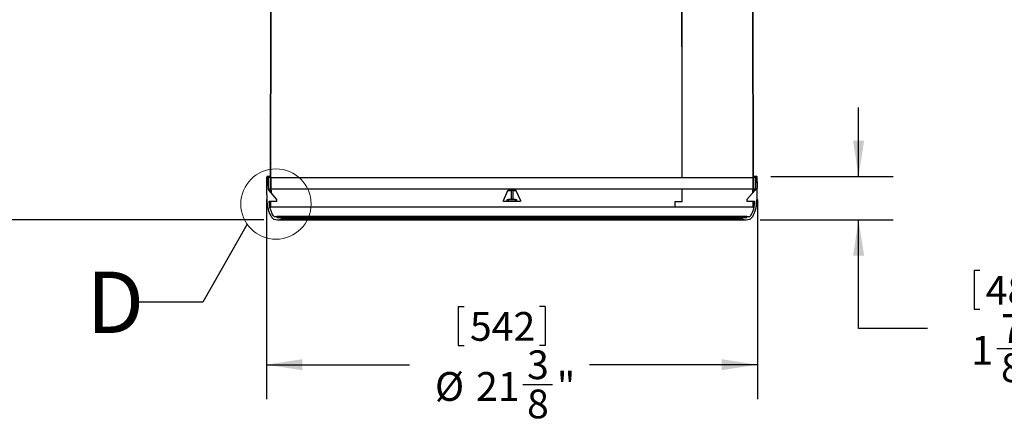
# Model space of a CAD drawing. Units: inches. Extents: x 0.4 to 16.6, y 0.2 to 10.8.
# Drawn here: x 5.8 to 9.4, y 4 to 5.5 of the extents above; entities that cross this region are included whole.
import ezdxf

# ---------------------------------------------------------------- set-up
doc = ezdxf.new("R2010")
doc.units = ezdxf.units.IN
doc.header["$MEASUREMENT"] = 0
doc.linetypes.add('SLD-Solid', pattern=[0])
doc.layers.add('图框', color=179, linetype='SLD-Solid')
doc.styles.add('SLDTEXTSTYLE0', font='GOTHIC.TTF', dxfattribs={"width": 0.913})
doc.styles.add('SLDTEXTSTYLE1', font='GOTHIC.TTF', dxfattribs={"width": 0.913})
doc.styles.get("Standard").update_dxf_attribs({"font": 'GOTHIC.TTF'})
doc.dimstyles.new('SLDDIMSTYLE0', dxfattribs={"dimtxt": 0.104167, "dimasz": 0.13, "dimexe": 0, "dimexo": 0.0625, "dimgap": 0.026042, "dimtad": 0, "dimtih": 1, "dimtoh": 1, "dimdec": 1, "dimlfac": 12, "dimrnd": 1e-09, "dimzin": 12, "dimdsep": 46, "dimtxsty": 'SLDTEXTSTYLE0', "dimsah": 1, "dimcen": 0.09, "dimadec": 0, "dimazin": 0, "dimtfac": 1, "dimtdec": 3, "dimtofl": 0, "dimtmove": 0, "dimatfit": 3, "dimfxl": 0, "dimtolj": 1, "dimtzin": 12, "dimarcsym": 0})
doc.dimstyles.new('SLDDIMSTYLE1', dxfattribs={"dimtxt": 0.104167, "dimasz": 0.13, "dimexe": 0, "dimexo": 0.0625, "dimgap": 0.026042, "dimtad": 0, "dimtih": 1, "dimtoh": 1, "dimdec": 1, "dimlfac": 12, "dimrnd": 1e-09, "dimzin": 12, "dimdsep": 46, "dimtxsty": 'SLDTEXTSTYLE0', "dimsah": 1, "dimcen": 0.09, "dimadec": 0, "dimazin": 0, "dimtfac": 1, "dimtdec": 1, "dimtofl": 0, "dimtmove": 0, "dimatfit": 3, "dimfxl": 0, "dimtolj": 1, "dimtzin": 12, "dimarcsym": 0})
doc.dimstyles.new('SLDDIMSTYLE2', dxfattribs={"dimtxt": 0.104167, "dimasz": 0.13, "dimexe": 0, "dimexo": 0.0625, "dimgap": 0.026042, "dimtad": 0, "dimtih": 1, "dimtoh": 1, "dimdec": 1, "dimlfac": 12, "dimrnd": 1e-09, "dimzin": 12, "dimdsep": 46, "dimtxsty": 'SLDTEXTSTYLE0', "dimsah": 1, "dimcen": 0.09, "dimadec": 0, "dimazin": 0, "dimtfac": 1, "dimtdec": 3, "dimtofl": 0, "dimtmove": 0, "dimatfit": 3, "dimfxl": 0, "dimtolj": 1, "dimtzin": 12, "dimarcsym": 0})
doc.dimstyles.new('SLDDIMSTYLE6', dxfattribs={"dimtxt": 0, "dimasz": 0.25, "dimexe": 0, "dimexo": 0.0625, "dimgap": 0, "dimtad": 0, "dimtih": 1, "dimtoh": 1, "dimdec": 0, "dimrnd": 1e-09, "dimzin": 0, "dimdsep": 46, "dimtxsty": 'Standard', "dimblk1": 'NONE', "dimblk2": 'NONE', "dimsah": 1, "dimcen": 0.09, "dimadec": 0, "dimazin": 0, "dimtfac": 0.25, "dimtdec": 0, "dimtofl": 0, "dimtmove": 0, "dimatfit": 3, "dimldrblk": 'NONE', "dimfxl": 0, "dimtolj": 1, "dimtzin": 0, "dimarcsym": 0})

# ---------------------------------------------------------------- blocks, each defined once
blk = doc.blocks.new('*D7')
at = {"layer": '图框'}
for p, q in [((6.7267, 4.8438), (6.7267, 4.1201)), ((8.5049, 4.8438), (8.5049, 4.1201)), ((7.4216, 4.4558), (7.4216, 4.3151)), ((7.4216, 4.4558), (7.4427, 4.4558)), ((7.7368, 4.4558), (7.7157, 4.4558)), ((7.7368, 4.4558), (7.7368, 4.3151)), ((7.4216, 4.3151), (7.4427, 4.3151)), ((7.7368, 4.3151), (7.7157, 4.3151)), ((6.7267, 4.2451), (7.2452, 4.2451)), ((8.5049, 4.2451), (7.8965, 4.2451)), ((7.6553, 4.1731), (7.763, 4.1731))]:
    blk.add_line(p, q, dxfattribs=at)
for points in [[(6.7267, 4.2451), (6.8567, 4.2251), (6.8567, 4.2651)], [(8.5049, 4.2451), (8.3749, 4.2651), (8.3749, 4.2251)]]:
    blk.add_solid(points, dxfattribs=at)
at = {"layer": '图框', "attachment_point": 1, "style": 'SLDTEXTSTYLE0'}
for s, insert, char_height in [('542', (7.4638, 4.4358), 0.10417), ('3', (7.6707, 4.2969), 0.1042), ('%%c', (7.3371, 4.2183), 0.10417), ('21', (7.486, 4.2183), 0.10417), ('"', (7.7783, 4.2183), 0.1042), ('8', (7.6707, 4.155), 0.1042)]:
    blk.add_mtext(s, dxfattribs=dict(at, insert=insert, char_height=char_height))
blk = doc.blocks.new('*D8')
at = {"layer": '图框'}
for p, q in [((8.8713, 4.9266), (8.8713, 5.1766)), ((8.5533, 4.9266), (8.9963, 4.9266)), ((8.5147, 4.77), (8.9963, 4.77)), ((8.8713, 4.3763), (8.8713, 4.77)), ((9.2894, 4.587), (9.2894, 4.4464)), ((9.2894, 4.587), (9.3105, 4.587)), ((9.5276, 4.587), (9.5065, 4.587)), ((9.5276, 4.587), (9.5276, 4.4464)), ((9.2894, 4.4464), (9.3105, 4.4464)), ((9.5276, 4.4464), (9.5065, 4.4464)), ((9.1213, 4.3763), (8.8713, 4.3763)), ((9.3717, 4.3043), (9.4793, 4.3043))]:
    blk.add_line(p, q, dxfattribs=at)
for points in [[(8.8713, 4.9266), (8.8913, 5.0566), (8.8513, 5.0566)], [(8.8713, 4.77), (8.8513, 4.64), (8.8913, 4.64)]]:
    blk.add_solid(points, dxfattribs=at)
at = {"layer": '图框', "attachment_point": 1, "style": 'SLDTEXTSTYLE0'}
for s, insert, char_height in [('48', (9.3316, 4.567), 0.10417), ('7', (9.387, 4.4282), 0.1042), ('"', (9.4947, 4.3495), 0.1042), ('1', (9.2794, 4.3495), 0.1042), ('8', (9.387, 4.2862), 0.1042)]:
    blk.add_mtext(s, dxfattribs=dict(at, insert=insert, char_height=char_height))
blk = doc.blocks.new('*D11')
at = {"layer": '图框'}
for p, q in [((5.8024, 5.975), (5.4718, 5.975)), ((5.5968, 5.975), (5.5968, 5.5538)), ((5.4392, 5.5414), (5.4392, 5.4007)), ((5.4392, 5.5414), (5.4603, 5.5414)), ((5.7544, 5.5414), (5.7333, 5.5414)), ((5.7544, 5.5414), (5.7544, 5.4007)), ((5.4392, 5.4007), (5.4603, 5.4007)), ((5.7544, 5.4007), (5.7333, 5.4007)), ((5.5985, 5.2587), (5.7061, 5.2587)), ((5.5968, 4.77), (5.5968, 5.1075)), ((6.717, 4.77), (5.4718, 4.77))]:
    blk.add_line(p, q, dxfattribs=at)
for points in [[(5.5968, 5.975), (5.5768, 5.845), (5.6168, 5.845)], [(5.5968, 4.77), (5.6168, 4.9), (5.5768, 4.9)]]:
    blk.add_solid(points, dxfattribs=at)
at = {"layer": '图框', "attachment_point": 1, "style": 'SLDTEXTSTYLE0'}
for s, insert, char_height in [('367', (5.4814, 5.5214), 0.10417), ('1', (5.6138, 5.3825), 0.1042), ('14', (5.4292, 5.3039), 0.10417), ('"', (5.7215, 5.3039), 0.1042), ('2', (5.6138, 5.2406), 0.1042)]:
    blk.add_mtext(s, dxfattribs=dict(at, insert=insert, char_height=char_height))
blk = doc.blocks.new('_NONE')

msp = doc.modelspace()

# ---------------------------------------------------------------- hatches: boundary and pattern name
at = {"linetype": 'SLD-Solid', "lineweight": 0}
h = msp.add_hatch(dxfattribs=at)
h.set_pattern_fill('ANSI38', style=0)
h.paths.add_polyline_path([(6.7434, 4.8778), (6.7466, 6.7837), (6.7449, 6.7837), (6.7418, 4.8778)], flags=0)
h = msp.add_hatch(dxfattribs=at)
h.set_pattern_fill('ANSI38', style=0)
h.paths.add_polyline_path([(8.4899, 4.8778), (8.4867, 6.7837), (8.485, 6.7837), (8.4882, 4.8778)], flags=0)
h = msp.add_hatch(dxfattribs=at)
h.set_pattern_fill('ANSI34', style=0)
edge = h.paths.add_edge_path(flags=0)
edge.add_spline(control_points=[(6.7283, 4.9266), (6.7281, 4.9261), (6.728, 4.9255), (6.7279, 4.925), (6.7275, 4.9223), (6.7274, 4.9196), (6.7273, 4.917), (6.7271, 4.9131), (6.727, 4.9092), (6.7269, 4.9054), (6.7268, 4.9015), (6.7268, 4.8977), (6.7267, 4.8938)], knot_values=[0, 0, 0, 0, 0.000523, 0.000523, 0.000523, 0.002968, 0.002968, 0.002968, 0.006492, 0.006492, 0.006492, 0.010016, 0.010016, 0.010016, 0.010016], weights=[1, 1, 1, 1, 1, 1, 1, 1, 1, 1, 1, 1, 1], degree=3, periodic=0)
edge.add_line((6.7267, 4.8938), (6.7274, 4.8741))
edge.add_spline(control_points=[(6.7274, 4.8741), (6.728, 4.8578), (6.7278, 4.8414), (6.7298, 4.8252), (6.7309, 4.8155), (6.7332, 4.8057), (6.7367, 4.7966), (6.7383, 4.7925), (6.7401, 4.7886), (6.7423, 4.7848), (6.7445, 4.781), (6.7471, 4.7773), (6.7505, 4.7746), (6.7516, 4.7737), (6.7528, 4.7729), (6.7541, 4.7724)], knot_values=[0, 0, 0, 0, 0.014929, 0.014929, 0.014929, 0.023948, 0.023948, 0.023948, 0.027905, 0.027905, 0.027905, 0.031928, 0.031928, 0.031928, 0.033205, 0.033205, 0.033205, 0.033205], weights=[1, 1, 1, 1, 1, 1, 1, 1, 1, 1, 1, 1, 1, 1, 1, 1], degree=3, periodic=0)
edge.add_arc((6.767, 4.8052), 0.0352, 248.6184, 296.1526)
edge.add_line((6.7825, 4.7736), (6.7825, 4.7785))
edge.add_line((6.7825, 4.7785), (6.7645, 4.7785))
edge.add_line((6.7645, 4.7785), (6.7645, 4.7818))
edge.add_line((6.7645, 4.7818), (6.7547, 4.7818))
edge.add_spline(control_points=[(6.7547, 4.7818), (6.7527, 4.7837), (6.7511, 4.786), (6.7497, 4.7884), (6.7452, 4.796), (6.7422, 4.8047), (6.7401, 4.8133), (6.7382, 4.8213), (6.7374, 4.8295), (6.7368, 4.8376)], knot_values=[0, 0, 0, 0, 0.002525, 0.002525, 0.002525, 0.01073, 0.01073, 0.01073, 0.01824, 0.01824, 0.01824, 0.01824], weights=[1, 1, 1, 1, 1, 1, 1, 1, 1, 1], degree=3, periodic=0)
edge.add_line((6.7368, 4.8376), (6.7645, 4.8376))
edge.add_line((6.7645, 4.8376), (6.7645, 4.8435))
edge.add_line((6.7645, 4.8435), (6.7366, 4.8767))
edge.add_arc((6.7351, 4.8754), 0.00197, 40, 90)
edge.add_line((6.7351, 4.8774), (6.7345, 4.8774))
edge.add_arc((6.7345, 4.8781), 0.000656, 182, 270, ccw=False)
edge.add_line((6.7338, 4.878), (6.7321, 4.9266))
edge.add_line((6.7321, 4.9266), (6.7283, 4.9266))
h = msp.add_hatch(dxfattribs=at)
h.set_pattern_fill('ANSI31', style=0)
h.paths.add_polyline_path([(6.7437, 4.9237), (6.7333, 4.9237), (6.7333, 4.882), (6.7437, 4.882)], flags=0)
h = msp.add_hatch(dxfattribs=at)
h.set_pattern_fill('ANSI34', style=0)
edge = h.paths.add_edge_path(flags=0)
edge.add_spline(control_points=[(8.4775, 4.7724), (8.4792, 4.7731), (8.4807, 4.7742), (8.4821, 4.7754), (8.4845, 4.7776), (8.4865, 4.7803), (8.4883, 4.7831), (8.4936, 4.7915), (8.497, 4.8011), (8.4994, 4.8108), (8.5016, 4.8198), (8.5025, 4.8292), (8.5031, 4.8385), (8.5035, 4.8444), (8.5037, 4.8503), (8.5038, 4.8563), (8.504, 4.8622), (8.504, 4.8682), (8.5043, 4.8741)], knot_values=[0, 0, 0, 0, 0.001656, 0.001656, 0.001656, 0.004668, 0.004668, 0.004668, 0.013854, 0.013854, 0.013854, 0.022414, 0.022414, 0.022414, 0.027867, 0.027867, 0.027867, 0.033322, 0.033322, 0.033322, 0.033322], weights=[1, 1, 1, 1, 1, 1, 1, 1, 1, 1, 1, 1, 1, 1, 1, 1, 1, 1, 1], degree=3, periodic=0)
edge.add_line((8.5043, 4.8741), (8.5049, 4.8938))
edge.add_spline(control_points=[(8.5049, 4.8938), (8.5049, 4.8976), (8.5048, 4.9014), (8.5047, 4.9052), (8.5047, 4.9088), (8.5046, 4.9124), (8.5044, 4.9159), (8.5043, 4.9195), (8.5049, 4.9234), (8.5033, 4.9266)], knot_values=[0, 0, 0, 0, 0.003476, 0.003476, 0.003476, 0.006742, 0.006742, 0.006742, 0.010025, 0.010025, 0.010025, 0.010025], weights=[1, 1, 1, 1, 1, 1, 1, 1, 1, 1], degree=3, periodic=0)
edge.add_line((8.5033, 4.9266), (8.4995, 4.9266))
edge.add_line((8.4995, 4.9266), (8.4978, 4.878))
edge.add_arc((8.4972, 4.8781), 0.000656, 270, 358, ccw=False)
edge.add_line((8.4972, 4.8774), (8.4965, 4.8774))
edge.add_arc((8.4965, 4.8754), 0.00197, 90, 140)
edge.add_line((8.495, 4.8767), (8.4672, 4.8435))
edge.add_line((8.4672, 4.8435), (8.4672, 4.8376))
edge.add_line((8.4672, 4.8376), (8.4948, 4.8376))
edge.add_spline(control_points=[(8.4948, 4.8376), (8.4939, 4.8248), (8.492, 4.8117), (8.4873, 4.7997), (8.4854, 4.7947), (8.4831, 4.7898), (8.48, 4.7854), (8.4791, 4.7841), (8.4781, 4.7829), (8.4769, 4.7818)], knot_values=[0, 0, 0, 0, 0.011798, 0.011798, 0.011798, 0.016628, 0.016628, 0.016628, 0.01805, 0.01805, 0.01805, 0.01805], weights=[1, 1, 1, 1, 1, 1, 1, 1, 1, 1], degree=3, periodic=0)
edge.add_line((8.4769, 4.7818), (8.4672, 4.7818))
edge.add_line((8.4672, 4.7818), (8.4672, 4.7785))
edge.add_line((8.4672, 4.7785), (8.4492, 4.7785))
edge.add_line((8.4492, 4.7785), (8.4492, 4.7736))
edge.add_arc((8.4647, 4.8052), 0.0352, 243.8474, 291.3816)
h = msp.add_hatch(dxfattribs=at)
h.set_pattern_fill('ANSI31', style=0)
h.paths.add_polyline_path([(8.488, 4.882), (8.4984, 4.882), (8.4984, 4.9237), (8.488, 4.9237)], flags=0)
h = msp.add_hatch(dxfattribs=at)
h.set_pattern_fill('ANSI38', style=0)
h.paths.add_polyline_path([(6.7417, 4.8362), (6.7417, 4.8153), (6.7433, 4.8153), (6.7434, 4.8362)], flags=0)
h = msp.add_hatch(dxfattribs=at)
h.set_pattern_fill('ANSI38', style=0)
h.paths.add_polyline_path([(8.4883, 4.8362), (8.4883, 4.8153), (8.49, 4.8153), (8.49, 4.8362)], flags=0)
h = msp.add_hatch(dxfattribs=at)
h.set_pattern_fill('ANSI34', style=0)
h.paths.add_polyline_path([(8.4671, 4.781), (6.7646, 4.781), (6.7646, 4.7785), (8.4671, 4.7785)], flags=0)

# ---------------------------------------------------------------- linework, layer by layer
at = {"color": 7, "linetype": 'SLD-Solid', "lineweight": 30}
for p, q in [((6.7418, 4.8778), (6.7449, 6.7837)), ((6.7434, 4.8778), (6.7466, 6.7837)), ((8.485, 6.7837), (8.4882, 4.8778)), ((8.4867, 6.7837), (8.4899, 4.8778)), ((8.2327, 4.9237), (8.2317, 5.7528)), ((6.7321, 4.9266), (6.7283, 4.9266)), ((6.7338, 4.878), (6.7321, 4.9266)), ((6.7418, 4.9266), (6.7321, 4.9266)), ((6.7333, 4.9237), (6.7333, 4.882)), ((6.7437, 4.9237), (6.7333, 4.9237)), ((6.7437, 4.882), (6.7437, 4.9237)), ((6.7437, 4.9237), (8.488, 4.9237)), ((8.488, 4.9237), (8.488, 4.882)), ((8.4984, 4.9237), (8.488, 4.9237)), ((8.4995, 4.9266), (8.4898, 4.9266)), ((8.4995, 4.9266), (8.4978, 4.878)), ((8.4984, 4.882), (8.4984, 4.9237)), ((8.5033, 4.9266), (8.4995, 4.9266)), ((6.7267, 4.8938), (6.7274, 4.8741)), ((8.5043, 4.8741), (8.5049, 4.8938)), ((6.7333, 4.882), (6.7437, 4.882)), ((6.7338, 4.878), (6.7418, 4.878)), ((6.7351, 4.8774), (6.7345, 4.8774)), ((6.7351, 4.8774), (6.7413, 4.8774)), ((6.7418, 4.8768), (6.7366, 4.8768)), ((6.7645, 4.8435), (6.7366, 4.8767)), ((6.7419, 4.8744), (6.7386, 4.8744)), ((6.7418, 4.8778), (6.7434, 4.8778)), ((6.7419, 4.8763), (6.7419, 4.8704)), ((6.7419, 4.8763), (6.7435, 4.8763)), ((6.7437, 4.882), (8.488, 4.882)), ((7.5852, 4.8397), (7.6015, 4.8763)), ((7.6129, 4.8744), (7.6007, 4.8744)), ((7.6129, 4.8768), (7.6018, 4.8768)), ((7.6025, 4.8774), (7.6129, 4.8774)), ((7.6038, 4.8778), (7.6278, 4.8778)), ((7.6129, 4.8767), (7.6129, 4.8774)), ((7.6129, 4.8774), (7.6188, 4.8774)), ((7.6129, 4.8767), (7.6129, 4.8435)), ((7.6188, 4.8767), (7.6129, 4.8767)), ((7.6188, 4.8774), (7.6292, 4.8774)), ((7.6188, 4.8774), (7.6188, 4.8767)), ((7.63, 4.8768), (7.6188, 4.8768)), ((7.6188, 4.8767), (7.6188, 4.8435)), ((7.631, 4.8744), (7.6188, 4.8744)), ((7.6301, 4.8763), (7.6464, 4.8397)), ((8.2328, 4.8362), (8.2327, 4.882)), ((8.495, 4.8767), (8.4672, 4.8435)), ((8.488, 4.882), (8.4984, 4.882)), ((8.4898, 4.8763), (8.4881, 4.8763)), ((8.4882, 4.8778), (8.4899, 4.8778)), ((8.4897, 4.8704), (8.4898, 4.8763)), ((8.4931, 4.8744), (8.4898, 4.8744)), ((8.4899, 4.878), (8.4978, 4.878)), ((8.4899, 4.8774), (8.4965, 4.8774)), ((8.4951, 4.8768), (8.4903, 4.8768)), ((8.4972, 4.8774), (8.4965, 4.8774)), ((6.7368, 4.8376), (6.7645, 4.8376)), ((6.7417, 4.8153), (6.7417, 4.8362)), ((6.7434, 4.8362), (6.7417, 4.8362)), ((6.7417, 4.8153), (6.7433, 4.8153)), ((6.7433, 4.8153), (6.7434, 4.8362)), ((8.2066, 4.8153), (6.7433, 4.8153)), ((6.7438, 4.8362), (6.7434, 4.8362)), ((6.7645, 4.8376), (6.7645, 4.8435)), ((7.6442, 4.8362), (7.5875, 4.8362)), ((7.5994, 4.8376), (7.5994, 4.8435)), ((7.5994, 4.8435), (7.6027, 4.8435)), ((7.6027, 4.8376), (7.5994, 4.8376)), ((7.6027, 4.8435), (7.6027, 4.8376)), ((7.6129, 4.8435), (7.6027, 4.8435)), ((7.629, 4.8376), (7.6027, 4.8376)), ((7.6188, 4.8435), (7.6129, 4.8435)), ((7.629, 4.8435), (7.6188, 4.8435)), ((7.629, 4.8376), (7.629, 4.8435)), ((7.629, 4.8435), (7.6322, 4.8435)), ((7.6322, 4.8376), (7.629, 4.8376)), ((7.6322, 4.8435), (7.6322, 4.8376)), ((8.2065, 4.8366), (8.2325, 4.8366)), ((8.2069, 4.8153), (8.2066, 4.8153)), ((8.2068, 4.8362), (8.2328, 4.8362)), ((8.4883, 4.8153), (8.2069, 4.8153)), ((8.2328, 4.8366), (8.2325, 4.8366)), ((8.4672, 4.8435), (8.4672, 4.8376)), ((8.4672, 4.8376), (8.4948, 4.8376)), ((8.4883, 4.8362), (8.4878, 4.8362)), ((8.4883, 4.8362), (8.4883, 4.8153)), ((8.49, 4.8362), (8.4883, 4.8362)), ((8.4883, 4.8153), (8.49, 4.8153)), ((8.49, 4.8362), (8.49, 4.8153)), ((6.7547, 4.7818), (6.7645, 4.7818)), ((6.7645, 4.7818), (6.7645, 4.7785)), ((8.4672, 4.7818), (6.7645, 4.7818)), ((6.7825, 4.7785), (6.7645, 4.7785)), ((6.7646, 4.781), (6.7646, 4.7785)), ((6.7646, 4.781), (8.4671, 4.781)), ((6.7646, 4.7785), (8.4671, 4.7785)), ((6.7825, 4.7736), (6.7825, 4.7785)), ((8.4492, 4.7785), (8.4492, 4.7736)), ((8.4672, 4.7785), (8.4492, 4.7785)), ((8.4671, 4.7785), (8.4671, 4.781)), ((8.4672, 4.7785), (8.4672, 4.7818)), ((8.4672, 4.7818), (8.4769, 4.7818)), ((6.767, 4.77), (8.4647, 4.77)), ((8.4492, 4.7736), (6.7825, 4.7736))]:
    msp.add_line(p, q, dxfattribs=at)
at = {"color": 7, "linetype": 'SLD-Solid', "lineweight": 0}
msp.add_circle((6.7613, 4.827), 0.1274, dxfattribs=at)
at = {"color": 7, "linetype": 'SLD-Solid', "lineweight": 30}
for centre, radius, start, end in [((6.7345, 4.8781), 0.000656, 182, 270), ((6.7351, 4.8754), 0.00197, 40, 90), ((8.4965, 4.8754), 0.00197, 90, 140), ((8.4972, 4.8781), 0.000656, 270, 358), ((6.767, 4.8052), 0.0352, 248.6184, 296.1526), ((8.4647, 4.8052), 0.0352, 243.8474, 291.3816)]:
    msp.add_arc(centre, radius, start, end, dxfattribs=at)
for start_param, end_param in [(1.583437, 1.587497), (4.695688, 4.699749)]:
    msp.add_ellipse((7.6158, 4.9011), major_axis=(0, 1.9593), ratio=0.445226, start_param=start_param, end_param=end_param, dxfattribs=at)
for points in [[(8.2324, 4.9237), (8.2314, 5.7524)], [(8.2325, 4.8366), (8.2324, 4.882)], [(8.2066, 4.8153), (8.2065, 4.8366)], [(8.2069, 4.8153), (8.2068, 4.8362)]]:
    msp.add_open_spline(points, degree=1, dxfattribs=at)
for points, knots in [([(6.7283, 4.9266), (6.7282, 4.9263), (6.728, 4.9255), (6.7277, 4.9236), (6.7273, 4.9193), (6.7271, 4.9125), (6.7269, 4.9034), (6.7268, 4.8971), (6.7267, 4.8938)], [0, 0, 0, 0, 0.029198, 0.074172, 0.173738, 0.422942, 0.699056, 1, 1, 1, 1]), ([(8.5049, 4.8938), (8.5049, 4.898), (8.5047, 4.9057), (8.5045, 4.9158), (8.5041, 4.9222), (8.5037, 4.9254), (8.5034, 4.9263), (8.5033, 4.9266)], [0, 0, 0, 0, 0.379768, 0.70836, 0.914785, 0.966915, 1, 1, 1, 1]), ([(6.7274, 4.8741), (6.7275, 4.8702), (6.7277, 4.8617), (6.728, 4.8484), (6.7287, 4.8343), (6.7302, 4.82), (6.7333, 4.8059), (6.7373, 4.7946), (6.7415, 4.786), (6.745, 4.7805), (6.7489, 4.7755), (6.7523, 4.7735), (6.7541, 4.7724)], [0, 0, 0, 0, 0.108742, 0.233437, 0.365799, 0.497855, 0.629564, 0.760973, 0.829068, 0.890158, 0.942278, 1, 1, 1, 1]), ([(6.7419, 4.8778), (6.7419, 4.8778), (6.7419, 4.8777), (6.7419, 4.8773), (6.7419, 4.8768), (6.7419, 4.8765), (6.7419, 4.8763)], [0, 0, 0, 0, 0.292535, 0.585294, 0.878045, 1, 1, 1, 1]), ([(6.7435, 4.8778), (6.7435, 4.8778), (6.7435, 4.8777), (6.7435, 4.8773), (6.7435, 4.8768), (6.7435, 4.8765), (6.7435, 4.8763)], [0, 0, 0, 0, 0.292535, 0.585294, 0.878046, 1, 1, 1, 1]), ([(7.6015, 4.8763), (7.6017, 4.8766), (7.602, 4.8771), (7.6027, 4.8776), (7.6033, 4.8778), (7.6037, 4.8778), (7.6038, 4.8778)], [0, 0, 0, 0, 0.292471, 0.585182, 0.877928, 1, 1, 1, 1]), ([(7.6278, 4.8778), (7.6281, 4.8778), (7.6287, 4.8777), (7.6294, 4.8773), (7.6299, 4.8768), (7.6301, 4.8765), (7.6301, 4.8763)], [0, 0, 0, 0, 0.292535, 0.585294, 0.878046, 1, 1, 1, 1]), ([(8.4775, 4.7724), (8.4791, 4.7733), (8.4821, 4.775), (8.4854, 4.7788), (8.4894, 4.7844), (8.4939, 4.7934), (8.4984, 4.8059), (8.5015, 4.82), (8.5029, 4.8343), (8.5037, 4.8484), (8.5039, 4.8617), (8.5042, 4.8702), (8.5043, 4.8741)], [0, 0, 0, 0, 0.049018, 0.095818, 0.135144, 0.239075, 0.370475, 0.502176, 0.634224, 0.766577, 0.891265, 1, 1, 1, 1]), ([(8.4881, 4.8763), (8.4881, 4.8766), (8.4881, 4.8771), (8.4881, 4.8776), (8.4881, 4.8778), (8.4881, 4.8778), (8.4881, 4.8778)], [0, 0, 0, 0, 0.292471, 0.585182, 0.877928, 1, 1, 1, 1]), ([(8.4898, 4.8763), (8.4898, 4.8766), (8.4898, 4.8771), (8.4898, 4.8776), (8.4898, 4.8778), (8.4898, 4.8778), (8.4898, 4.8778)], [0, 0, 0, 0, 0.292471, 0.585183, 0.877929, 1, 1, 1, 1]), ([(6.7547, 4.7818), (6.7531, 4.7837), (6.7495, 4.788), (6.7452, 4.7971), (6.7411, 4.8082), (6.7381, 4.8223), (6.7373, 4.8322), (6.7368, 4.8376)], [0, 0, 0, 0, 0.127001, 0.279136, 0.500992, 0.723722, 1, 1, 1, 1]), ([(6.7422, 4.8376), (6.7422, 4.8375), (6.7422, 4.8371), (6.7422, 4.8366), (6.7422, 4.8362), (6.7422, 4.8362), (6.7422, 4.8362)], [0, 0, 0, 0, 0.142558, 0.437911, 0.733442, 1, 1, 1, 1]), ([(6.7439, 4.8376), (6.7439, 4.8375), (6.7439, 4.8371), (6.7439, 4.8366), (6.7439, 4.8362), (6.7438, 4.8362), (6.7438, 4.8362)], [0, 0, 0, 0, 0.142557, 0.437908, 0.733439, 1, 1, 1, 1]), ([(7.5875, 4.8362), (7.5872, 4.8362), (7.5867, 4.8362), (7.5859, 4.8367), (7.5853, 4.8373), (7.585, 4.8381), (7.585, 4.8389), (7.5851, 4.8394), (7.5852, 4.8397)], [0, 0, 0, 0, 0.169534, 0.339203, 0.50884, 0.678385, 0.847853, 1, 1, 1, 1]), ([(7.5988, 4.8376), (7.5988, 4.8386), (7.5988, 4.8406), (7.5988, 4.8426), (7.5988, 4.8435)], [0, 0, 0, 0, 0.5001281, 1, 1, 1, 1]), ([(7.5988, 4.8435), (7.5988, 4.8435), (7.599, 4.8435), (7.5992, 4.8435), (7.5993, 4.8435), (7.5994, 4.8435), (7.5994, 4.8435), (7.5994, 4.8435)], [0, 0, 0, 0, 0.211746, 0.423452, 0.635344, 0.847451, 1, 1, 1, 1]), ([(7.5994, 4.8376), (7.5994, 4.8376), (7.5994, 4.8376), (7.5993, 4.8376), (7.5991, 4.8376), (7.5989, 4.8376), (7.5988, 4.8376), (7.5988, 4.8376)], [0, 0, 0, 0, 0.2127487, 0.4254555, 0.6379491, 0.8499382, 1, 1, 1, 1]), ([(7.6322, 4.8435), (7.6322, 4.8435), (7.6323, 4.8435), (7.6324, 4.8435), (7.6325, 4.8435), (7.6327, 4.8435), (7.6329, 4.8435), (7.6329, 4.8435)], [0, 0, 0, 0, 0.212393, 0.424872, 0.637158, 0.849182, 1, 1, 1, 1]), ([(7.6329, 4.8376), (7.6328, 4.8376), (7.6327, 4.8376), (7.6325, 4.8376), (7.6323, 4.8376), (7.6322, 4.8376), (7.6322, 4.8376), (7.6322, 4.8376)], [0, 0, 0, 0, 0.211453, 0.422901, 0.634528, 0.846675, 1, 1, 1, 1]), ([(7.6329, 4.8435), (7.6329, 4.8426), (7.6329, 4.8406), (7.6329, 4.8386), (7.6329, 4.8376)], [0, 0, 0, 0, 0.4998719, 1, 1, 1, 1]), ([(7.6464, 4.8397), (7.6465, 4.8394), (7.6467, 4.8389), (7.6466, 4.838), (7.6463, 4.8372), (7.6457, 4.8366), (7.645, 4.8362), (7.6444, 4.8362), (7.6442, 4.8362)], [0, 0, 0, 0, 0.169267, 0.338664, 0.508055, 0.677508, 0.847065, 1, 1, 1, 1]), ([(8.4948, 4.8376), (8.4944, 4.8322), (8.4936, 4.8223), (8.4905, 4.8082), (8.4864, 4.7971), (8.4821, 4.788), (8.4786, 4.7837), (8.4769, 4.7818)], [0, 0, 0, 0, 0.276278, 0.499008, 0.720864, 0.872999, 1, 1, 1, 1]), ([(8.4878, 4.8362), (8.4878, 4.8362), (8.4878, 4.8362), (8.4878, 4.8367), (8.4878, 4.8372), (8.4878, 4.8375), (8.4878, 4.8376)], [0, 0, 0, 0, 0.2953964, 0.5910289, 0.8866048, 1, 1, 1, 1]), ([(8.4895, 4.8362), (8.4895, 4.8362), (8.4895, 4.8362), (8.4894, 4.8367), (8.4894, 4.8372), (8.4894, 4.8375), (8.4894, 4.8376)], [0, 0, 0, 0, 0.2953958, 0.5910278, 0.8866042, 1, 1, 1, 1])]:
    msp.add_open_spline(points, degree=3, knots=knots, dxfattribs=at)

# ---------------------------------------------------------------- texts
at = {"color": 7, "linetype": 'SLD-Solid', "lineweight": 0, "insert": (6.0752, 4.5822), "char_height": 0.2222, "attachment_point": 1, "style": 'SLDTEXTSTYLE1'}
msp.add_mtext('D', dxfattribs=at)

# ---------------------------------------------------------------- dimensions: what is measured, and where the dimension line sits
at = {"layer": '图框'}
for base, p1, p2, dimstyle, picture, middle in [((5.5968, 4.77), (5.8524, 5.975), (6.767, 4.77), 'SLDDIMSTYLE0', '*D11', (5.5968, 5.3306)), ((8.8713, 4.77), (8.5033, 4.9266), (8.4647, 4.77), 'SLDDIMSTYLE2', '*D8', (8.8713, 4.3763))]:
    dim = msp.add_linear_dim(base=base, p1=p1, p2=p2, angle=90, dimstyle=dimstyle, dxfattribs=at)
    dim.commit()
    dim.dimension.update_dxf_attribs({"geometry": picture, "text_midpoint": middle, "dimtype": 160})
dim = msp.add_linear_dim(base=(8.5049, 4.2451), p1=(6.7267, 4.8938), p2=(8.5049, 4.8938), text='%%c<>', dimstyle='SLDDIMSTYLE1', dxfattribs=at)
dim.commit()
dim.dimension.update_dxf_attribs({"geometry": '*D7', "text_midpoint": (7.5708, 4.2451), "dimtype": 160})

# ---------------------------------------------------------------- leaders
at = {"color": 7, "linetype": 'SLD-Solid', "lineweight": 0, "has_arrowhead": 0}
msp.add_leader([(6.6568, 4.7542), (6.4966, 4.4711), (6.2505, 4.4711)], dimstyle='SLDDIMSTYLE6', dxfattribs=at)

doc.saveas('drawing.dxf')
